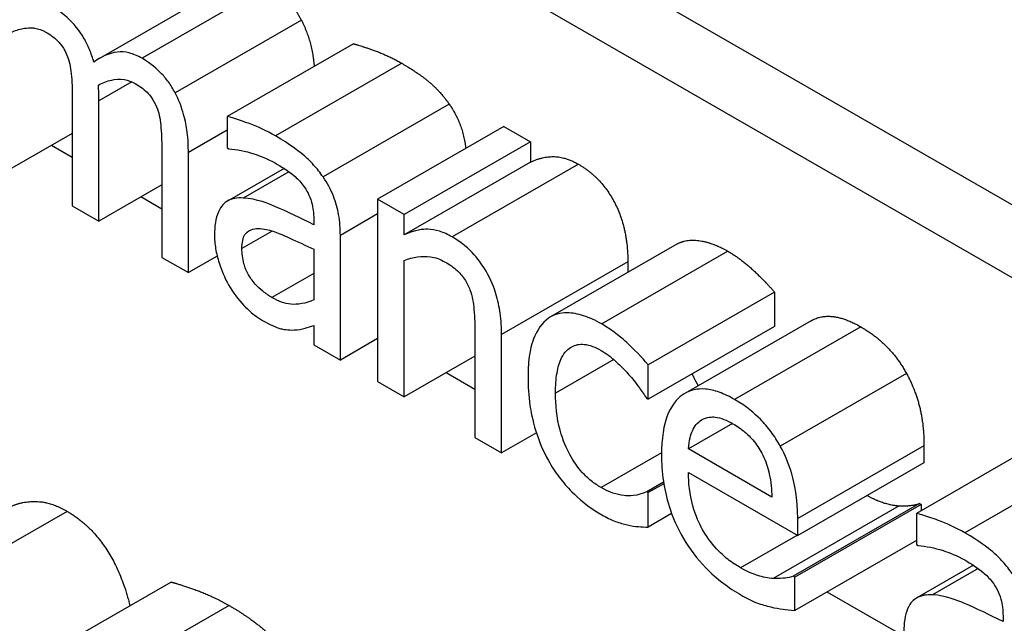
# Model space of a CAD drawing. Units: inches. Extents: x -157 to 191, y 16 to 83.
# Drawn here: x -79 to -79, y 80 to 80 of the extents above; entities that cross this region are included whole.
import ezdxf

# ---------------------------------------------------------------- set-up
doc = ezdxf.new("R2010")
doc.units = ezdxf.units.IN
doc.header["$LTSCALE"] = 0.35
doc.header["$MEASUREMENT"] = 0
doc.layers.get('0').update_dxf_attribs({"lineweight": 30})

msp = doc.modelspace()

# ---------------------------------------------------------------- linework, layer by layer
for p, q in [((-79.61344, 80.9553), (-77.36484, 79.66042)), ((-79.63465, 80.94308), (-77.38605, 79.6482)), ((-78.76847, 80.39016), (-78.8109, 80.36572)), ((-78.75419, 80.39017), (-78.79662, 80.36574)), ((-78.74307, 80.37853), (-78.7855, 80.3541)), ((-78.72554, 80.37062), (-78.76797, 80.34619)), ((-78.70932, 80.36407), (-78.75175, 80.33964)), ((-78.80002, 80.35782), (-78.81111, 80.35143)), ((-78.82005, 80.35167), (-78.82005, 80.31616)), ((-78.81111, 80.31102), (-78.81111, 80.35143)), ((-78.69334, 80.35029), (-78.73576, 80.32586)), ((-78.76797, 80.34619), (-78.76797, 80.33566)), ((-78.82005, 80.34052), (-78.8412, 80.32834)), ((-78.76797, 80.34163), (-78.78103, 80.3341)), ((-78.675, 80.34284), (-78.71743, 80.31841)), ((-78.675, 80.34284), (-78.66606, 80.3377)), ((-78.66606, 80.3377), (-78.70849, 80.31326)), ((-78.66606, 80.3377), (-78.66606, 80.33087)), ((-78.82005, 80.33239), (-78.8271, 80.33645)), ((-78.78997, 80.33435), (-78.78997, 80.29884)), ((-78.78103, 80.29369), (-78.78103, 80.3341)), ((-78.76797, 80.33566), (-78.76745, 80.33536)), ((-78.66606, 80.33087), (-78.70849, 80.30644)), ((-78.74889, 80.32872), (-78.7679, 80.31777)), ((-78.74726, 80.3276), (-78.76258, 80.31878)), ((-78.64996, 80.33015), (-78.69238, 80.30571)), ((-78.78997, 80.32319), (-78.81111, 80.31102)), ((-78.78997, 80.31507), (-78.79702, 80.31913)), ((-78.71743, 80.31841), (-78.71743, 80.25706)), ((-78.70849, 80.31326), (-78.71743, 80.31841)), ((-78.82005, 80.31616), (-78.81111, 80.31102)), ((-78.73891, 80.31177), (-78.73891, 80.30978)), ((-78.71743, 80.31345), (-78.72997, 80.30623)), ((-78.70849, 80.30644), (-78.70849, 80.31326)), ((-78.75286, 80.30767), (-78.76304, 80.30181)), ((-78.72997, 80.26429), (-78.72997, 80.30623)), ((-78.73891, 80.30157), (-78.73891, 80.28454)), ((-78.61685, 80.30329), (-78.65928, 80.27886)), ((-78.5997, 80.30088), (-78.64213, 80.27644)), ((-78.78997, 80.29884), (-78.78103, 80.29369)), ((-78.77136, 80.29926), (-78.78103, 80.29369)), ((-78.70849, 80.25192), (-78.70849, 80.29776)), ((-78.63334, 80.29732), (-78.67577, 80.27289)), ((-78.63334, 80.29732), (-78.63334, 80.2938)), ((-78.73891, 80.29342), (-78.75295, 80.28534)), ((-78.58406, 80.28716), (-78.62649, 80.26273)), ((-78.58406, 80.28716), (-78.58406, 80.27557)), ((-78.57173, 80.27754), (-78.61415, 80.25311)), ((-78.73891, 80.27593), (-78.73891, 80.26944)), ((-78.58406, 80.27557), (-78.62649, 80.25114)), ((-78.55507, 80.2755), (-78.59749, 80.25107)), ((-78.71743, 80.27152), (-78.72997, 80.26429)), ((-78.68471, 80.2732), (-78.68471, 80.23822)), ((-78.67577, 80.23307), (-78.67577, 80.27289)), ((-78.73891, 80.26944), (-78.72997, 80.26429)), ((-78.68471, 80.26561), (-78.70849, 80.25192)), ((-78.63808, 80.26446), (-78.65766, 80.25319)), ((-78.62649, 80.25114), (-78.62649, 80.26273)), ((-78.68471, 80.25445), (-78.69439, 80.26003)), ((-78.53971, 80.25983), (-78.58214, 80.2354)), ((-78.71743, 80.25706), (-78.70849, 80.25192)), ((-78.627, 80.25143), (-78.62649, 80.25114)), ((-78.59812, 80.24295), (-78.61296, 80.23441)), ((-78.68471, 80.23822), (-78.67577, 80.23307)), ((-78.66406, 80.23982), (-78.67577, 80.23307)), ((-78.58494, 80.21827), (-78.61296, 80.23441)), ((-78.53381, 80.23543), (-78.57623, 80.211)), ((-78.49387, 80.23721), (-78.53629, 80.21278)), ((-78.53381, 80.23543), (-78.53381, 80.2298)), ((-78.62201, 80.23311), (-78.6423, 80.22142)), ((-78.53381, 80.2298), (-78.57623, 80.20537)), ((-78.47765, 80.23066), (-78.52008, 80.20622)), ((-78.61296, 80.22652), (-78.57623, 80.20537)), ((-78.62134, 80.22329), (-78.627, 80.22003)), ((-78.62126, 80.22275), (-78.62649, 80.21973)), ((-78.62649, 80.21973), (-78.627, 80.22003)), ((-78.62649, 80.20814), (-78.62649, 80.21973)), ((-78.54212, 80.21531), (-78.58454, 80.19088)), ((-78.5353, 80.21609), (-78.57772, 80.19165)), ((-78.53478, 80.21579), (-78.57721, 80.19136)), ((-78.5353, 80.21609), (-78.53478, 80.21579)), ((-78.53478, 80.21579), (-78.53478, 80.21365)), ((-78.82179, 80.21345), (-78.86421, 80.18902)), ((-78.61862, 80.21267), (-78.62649, 80.20814)), ((-78.53629, 80.21278), (-78.53629, 80.20225)), ((-78.57623, 80.20537), (-78.57623, 80.211)), ((-78.57633, 80.20543), (-78.59543, 80.19443)), ((-78.53629, 80.20365), (-78.57721, 80.18009)), ((-78.53629, 80.20225), (-78.53578, 80.20195)), ((-78.51721, 80.19531), (-78.53623, 80.18435)), ((-78.57721, 80.19136), (-78.57772, 80.19165)), ((-78.57721, 80.18009), (-78.57721, 80.19136)), ((-78.51559, 80.19418), (-78.53091, 80.18536)), ((-78.78685, 80.18968), (-78.82928, 80.16525)), ((-78.54055, 80.17144), (-78.56639, 80.18632)), ((-78.76739, 80.18181), (-78.80982, 80.15738)), ((-78.50724, 80.17836), (-78.50724, 80.17637))]:
    msp.add_line(p, q)
for points in [[(-78.75419, 80.39017), (-78.75075, 80.38819), (-78.74514, 80.38251), (-78.74307, 80.37853)], [(-78.72554, 80.37062), (-78.72308, 80.37), (-78.71385, 80.36667), (-78.70932, 80.36407)], [(-78.70932, 80.36407), (-78.70382, 80.3609), (-78.69632, 80.35459), (-78.69334, 80.35029)], [(-78.66606, 80.33087), (-78.66205, 80.33274), (-78.65431, 80.33265), (-78.64996, 80.33015)], [(-78.64996, 80.33015), (-78.64217, 80.32566), (-78.63334, 80.30865), (-78.63334, 80.29732)], [(-78.5997, 80.30088), (-78.59535, 80.29837), (-78.58721, 80.29083), (-78.58406, 80.28716)], [(-78.57173, 80.27754), (-78.56516, 80.28132), (-78.55507, 80.2755)], [(-78.55507, 80.2755), (-78.55014, 80.27266), (-78.54252, 80.26496), (-78.53971, 80.25983)], [(-78.53971, 80.25983), (-78.53684, 80.25467), (-78.53381, 80.24279), (-78.53381, 80.23543)], [(-78.84125, 80.21488), (-78.83726, 80.21679), (-78.82749, 80.21674), (-78.82179, 80.21345)], [(-78.54212, 80.21531), (-78.53971, 80.21525), (-78.53639, 80.21565), (-78.5353, 80.21609)], [(-78.78685, 80.18968), (-78.7839, 80.18893), (-78.77283, 80.18494), (-78.76739, 80.18181)], [(-78.76739, 80.18181), (-78.76079, 80.17801), (-78.75179, 80.17044), (-78.74821, 80.16528)]]:
    msp.add_open_spline(points, degree=2)
for points, degree, knots in [([(-78.81283, 80.36448), (-78.81323, 80.36588), (-78.81371, 80.36731), (-78.81481, 80.36999), (-78.81542, 80.37126), (-78.81666, 80.3734), (-78.81796, 80.37554), (-78.8223, 80.38011), (-78.82448, 80.38178), (-78.8267, 80.38306)], 3, [-0.1248826, -0.1248826, -0.1248826, -0.1248826, -0.0860085, -0.0860085, -0.0506098, -0.0506098, -0.023973, -0.023973, 0, 0, 0, 0]), ([(-78.74307, 80.37853), (-78.74095, 80.37453), (-78.73904, 80.36663), (-78.73877, 80.36301)], 2, [0, 0, 0, 1, 1.629089, 1.629089, 1.629089]), ([(-78.8412, 80.37419), (-78.83988, 80.37486), (-78.83848, 80.37538), (-78.83469, 80.37617), (-78.83312, 80.37596), (-78.83148, 80.37571), (-78.83025, 80.3753), (-78.82899, 80.37458)], 3, [-0.02233549, -0.02233549, -0.02233549, -0.02233549, -0.01886278, -0.01886278, -0.0135244, -0.0135244, 0, 0, 0, 0]), ([(-78.82899, 80.37458), (-78.82759, 80.37377), (-78.8262, 80.3728), (-78.82455, 80.37117), (-78.82378, 80.37035), (-78.8224, 80.36813), (-78.82191, 80.36707), (-78.82154, 80.36598)], 3, [-0.04737315, -0.04737315, -0.04737315, -0.04737315, -0.01997193, -0.01997193, -0.00908288, -0.00908288, 0, 0, 0, 0]), ([(-78.79662, 80.36574), (-78.79808, 80.36658), (-78.79952, 80.36719), (-78.80234, 80.36791), (-78.80367, 80.36799), (-78.80791, 80.36747), (-78.8105, 80.36613), (-78.81283, 80.36448)], 3, [-0.0691401, -0.0691401, -0.0691401, -0.0691401, -0.05337175, -0.05337175, -0.03757498, -0.03757498, 0, 0, 0, 0]), ([(-78.82154, 80.36598), (-78.82089, 80.3642), (-78.82052, 80.36204), (-78.82013, 80.35696), (-78.82005, 80.35429), (-78.82005, 80.35167)], 3, [-0.04547985, -0.04547985, -0.04547985, -0.04547985, -0.02441311, -0.02441311, 0, 0, 0, 0]), ([(-78.7855, 80.3541), (-78.78617, 80.35539), (-78.78691, 80.35662), (-78.78856, 80.35893), (-78.78944, 80.35997), (-78.79146, 80.36202), (-78.79348, 80.36393), (-78.79662, 80.36574)], 3, [-0.09257064, -0.09257064, -0.09257064, -0.09257064, -0.06280479, -0.06280479, -0.03382266, -0.03382266, 0, 0, 0, 0]), ([(-78.81129, 80.35676), (-78.80991, 80.35751), (-78.80841, 80.35811), (-78.80573, 80.35867), (-78.80424, 80.35884), (-78.80138, 80.35838), (-78.80016, 80.35797), (-78.79891, 80.35725)], 3, [-0.06062489, -0.06062489, -0.06062489, -0.06062489, -0.03267109, -0.03267109, -0.01342933, -0.01342933, 0, 0, 0, 0]), ([(-78.79891, 80.35725), (-78.79751, 80.35645), (-78.79612, 80.35548), (-78.79447, 80.35385), (-78.7937, 80.35303), (-78.79231, 80.35081), (-78.79183, 80.34975), (-78.79146, 80.34866)], 3, [-0.04737315, -0.04737315, -0.04737315, -0.04737315, -0.01997193, -0.01997193, -0.00908288, -0.00908288, 0, 0, 0, 0]), ([(-78.81111, 80.35143), (-78.81111, 80.35241), (-78.81113, 80.35347), (-78.81119, 80.35479), (-78.81123, 80.35579), (-78.81129, 80.35676)], 3, [-0.0369439, -0.0369439, -0.0369439, -0.0369439, -0.00877033, -0.00877033, 0, 0, 0, 0]), ([(-78.78103, 80.3341), (-78.78103, 80.3401), (-78.78183, 80.34404), (-78.78332, 80.3493), (-78.78425, 80.35174), (-78.7855, 80.3541)], 3, [-0.04406059, -0.04406059, -0.04406059, -0.04406059, -0.02035867, -0.02035867, 0, 0, 0, 0]), ([(-78.69334, 80.35029), (-78.69041, 80.34609), (-78.68817, 80.33851), (-78.68782, 80.33546)], 2, [0, 0, 0, 1, 1.568143, 1.568143, 1.568143]), ([(-78.79146, 80.34866), (-78.79081, 80.34687), (-78.79044, 80.34472), (-78.79005, 80.33964), (-78.78997, 80.33697), (-78.78997, 80.33435)], 3, [-0.04547985, -0.04547985, -0.04547985, -0.04547985, -0.02441311, -0.02441311, 0, 0, 0, 0]), ([(-78.75175, 80.33964), (-78.75482, 80.3414), (-78.75787, 80.34282), (-78.76178, 80.34423), (-78.76543, 80.34555), (-78.76797, 80.34619)], 3, [-0.1238447, -0.1238447, -0.1238447, -0.1238447, -0.0283213, -0.0283213, 0, 0, 0, 0]), ([(-78.73576, 80.32586), (-78.73675, 80.32729), (-78.73781, 80.32863), (-78.74008, 80.33114), (-78.74127, 80.33228), (-78.74399, 80.33457), (-78.74677, 80.33677), (-78.75175, 80.33964)], 3, [-0.1410455, -0.1410455, -0.1410455, -0.1410455, -0.0977166, -0.0977166, -0.053674, -0.053674, 0, 0, 0, 0]), ([(-78.76745, 80.33536), (-78.76475, 80.33513), (-78.76196, 80.33458), (-78.75704, 80.333), (-78.75436, 80.332), (-78.75181, 80.33053)], 3, [-0.06604581, -0.06604581, -0.06604581, -0.06604581, -0.02750431, -0.02750431, 0, 0, 0, 0]), ([(-78.75181, 80.33053), (-78.74984, 80.32939), (-78.74738, 80.32781), (-78.74452, 80.32542), (-78.74347, 80.32436), (-78.74252, 80.32313)], 3, [-0.03159204, -0.03159204, -0.03159204, -0.03159204, -0.01206536, -0.01206536, 0, 0, 0, 0]), ([(-78.72997, 80.30623), (-78.72997, 80.30844), (-78.73013, 80.3108), (-78.73092, 80.31525), (-78.73147, 80.31733), (-78.7332, 80.32169), (-78.73435, 80.32383), (-78.73576, 80.32586)], 3, [-0.05710979, -0.05710979, -0.05710979, -0.05710979, -0.03652128, -0.03652128, -0.01891771, -0.01891771, 0, 0, 0, 0]), ([(-78.74252, 80.32313), (-78.74188, 80.32228), (-78.74131, 80.32137), (-78.74045, 80.31966), (-78.73998, 80.31861), (-78.7391, 80.31552), (-78.73891, 80.31361), (-78.73891, 80.31177)], 3, [-0.04391149, -0.04391149, -0.04391149, -0.04391149, -0.02876908, -0.02876908, -0.0170823, -0.0170823, 0, 0, 0, 0]), ([(-78.76258, 80.31878), (-78.76458, 80.3189), (-78.76645, 80.31863), (-78.76883, 80.31721), (-78.77005, 80.31624), (-78.7719, 80.31197), (-78.77226, 80.30929), (-78.77226, 80.3064)], 3, [-0.1023765, -0.1023765, -0.1023765, -0.1023765, -0.0535892, -0.0535892, -0.026939, -0.026939, 0, 0, 0, 0]), ([(-78.73891, 80.30978), (-78.74327, 80.31201), (-78.7477, 80.31413), (-78.75371, 80.3167), (-78.75819, 80.31859), (-78.76258, 80.31878)], 3, [-0.1871304, -0.1871304, -0.1871304, -0.1871304, -0.0521408, -0.0521408, 0, 0, 0, 0]), ([(-78.76304, 80.30181), (-78.76304, 80.30277), (-78.76296, 80.30369), (-78.76262, 80.30527), (-78.76237, 80.30593), (-78.76168, 80.30702), (-78.76111, 80.30765), (-78.75842, 80.30865), (-78.75669, 80.30863), (-78.75484, 80.30823)], 3, [-0.07415842, -0.07415842, -0.07415842, -0.07415842, -0.05484571, -0.05484571, -0.03745335, -0.03745335, -0.02082176, -0.02082176, 0, 0, 0, 0]), ([(-78.75484, 80.30823), (-78.75186, 80.30755), (-78.74912, 80.3063), (-78.74443, 80.30415), (-78.74146, 80.30278), (-78.73891, 80.30157)], 3, [-0.0510708, -0.0510708, -0.0510708, -0.0510708, -0.02759889, -0.02759889, 0, 0, 0, 0]), ([(-78.69238, 80.30571), (-78.69381, 80.30654), (-78.69523, 80.30717), (-78.698, 80.30804), (-78.69933, 80.30825), (-78.70205, 80.30828), (-78.70478, 80.30816), (-78.70849, 80.30644)], 3, [-0.1491029, -0.1491029, -0.1491029, -0.1491029, -0.1012758, -0.1012758, -0.0537163, -0.0537163, 0, 0, 0, 0]), ([(-78.77226, 80.3064), (-78.77226, 80.30492), (-78.77214, 80.30338), (-78.77161, 80.30018), (-78.77122, 80.29858), (-78.76993, 80.29447), (-78.76891, 80.29201), (-78.76756, 80.28965)], 3, [-0.04788652, -0.04788652, -0.04788652, -0.04788652, -0.03427353, -0.03427353, -0.02072627, -0.02072627, 0, 0, 0, 0]), ([(-78.67577, 80.27289), (-78.67577, 80.27519), (-78.6759, 80.2776), (-78.67654, 80.28218), (-78.677, 80.28439), (-78.67828, 80.28854), (-78.67927, 80.29124), (-78.68233, 80.29652), (-78.68388, 80.2986), (-78.68778, 80.30267), (-78.69008, 80.30439), (-78.69238, 80.30571)], 3, [-0.1355944, -0.1355944, -0.1355944, -0.1355944, -0.1011823, -0.1011823, -0.0713754, -0.0713754, -0.0453018, -0.0453018, -0.024877, -0.024877, 0, 0, 0, 0]), ([(-78.61685, 80.30329), (-78.6139, 80.30499), (-78.60509, 80.30398), (-78.5997, 80.30088)], 2, [0.113161, 0.113161, 0.113161, 1, 2, 2, 2]), ([(-78.75295, 80.28534), (-78.75398, 80.28593), (-78.75503, 80.28663), (-78.75692, 80.28813), (-78.75778, 80.28893), (-78.75965, 80.29104), (-78.76036, 80.29213), (-78.76151, 80.29418), (-78.76201, 80.29542), (-78.76286, 80.29846), (-78.76304, 80.30021), (-78.76304, 80.30181)], 3, [-0.04494253, -0.04494253, -0.04494253, -0.04494253, -0.03846843, -0.03846843, -0.03286535, -0.03286535, -0.02547992, -0.02547992, -0.01496968, -0.01496968, 0, 0, 0, 0]), ([(-78.70849, 80.29776), (-78.70556, 80.29894), (-78.70244, 80.29942), (-78.69809, 80.29879), (-78.69643, 80.29824), (-78.69473, 80.29726)], 3, [-0.04999975, -0.04999975, -0.04999975, -0.04999975, -0.01832354, -0.01832354, 0, 0, 0, 0]), ([(-78.69473, 80.29726), (-78.69338, 80.29648), (-78.69191, 80.29549), (-78.69002, 80.29374), (-78.68912, 80.29282), (-78.68747, 80.29033), (-78.68688, 80.28914), (-78.68643, 80.28791)], 3, [-0.05052274, -0.05052274, -0.05052274, -0.05052274, -0.02280219, -0.02280219, -0.01031359, -0.01031359, 0, 0, 0, 0]), ([(-78.76756, 80.28965), (-78.76607, 80.28705), (-78.76433, 80.28472), (-78.76102, 80.28122), (-78.75893, 80.27924), (-78.75616, 80.27765)], 3, [-0.07290104, -0.07290104, -0.07290104, -0.07290104, -0.02986879, -0.02986879, 0, 0, 0, 0]), ([(-78.68643, 80.28791), (-78.68565, 80.28582), (-78.68525, 80.2835), (-78.6848, 80.27853), (-78.68471, 80.27583), (-78.68471, 80.2732)], 3, [-0.04426777, -0.04426777, -0.04426777, -0.04426777, -0.02452544, -0.02452544, 0, 0, 0, 0]), ([(-78.73891, 80.28454), (-78.74154, 80.28331), (-78.74435, 80.28287), (-78.74861, 80.28327), (-78.75075, 80.28407), (-78.75295, 80.28534)], 3, [-0.04969907, -0.04969907, -0.04969907, -0.04969907, -0.02374047, -0.02374047, 0, 0, 0, 0]), ([(-78.75616, 80.27765), (-78.75381, 80.2763), (-78.75159, 80.27521), (-78.74925, 80.27467), (-78.74766, 80.27432), (-78.74539, 80.27443)], 3, [-0.09357791, -0.09357791, -0.09357791, -0.09357791, -0.0277628, -0.0277628, 0, 0, 0, 0]), ([(-78.66001, 80.27839), (-78.66227, 80.27684), (-78.66388, 80.27438), (-78.66567, 80.26973), (-78.66689, 80.26604), (-78.66689, 80.2585)], 3, [-0.1946954, -0.1946954, -0.1946954, -0.1946954, -0.0702841, -0.0702841, 0, 0, 0, 0]), ([(-78.64213, 80.27644), (-78.64418, 80.27762), (-78.64621, 80.27856), (-78.65014, 80.27982), (-78.65202, 80.28016), (-78.65615, 80.28021), (-78.65824, 80.27964), (-78.66001, 80.27839)], 3, [-0.07127306, -0.07127306, -0.07127306, -0.07127306, -0.049449, -0.049449, -0.02845746, -0.02845746, 0, 0, 0, 0]), ([(-78.74539, 80.27443), (-78.74414, 80.27443), (-78.74294, 80.27467), (-78.74087, 80.27535), (-78.7399, 80.27566), (-78.73891, 80.27593)], 3, [-0.0282977, -0.0282977, -0.0282977, -0.0282977, -0.01321516, -0.01321516, 0, 0, 0, 0]), ([(-78.62649, 80.26273), (-78.62878, 80.2654), (-78.63125, 80.26789), (-78.63492, 80.27129), (-78.63792, 80.27402), (-78.64213, 80.27644)], 3, [-0.1371495, -0.1371495, -0.1371495, -0.1371495, -0.0453825, -0.0453825, 0, 0, 0, 0]), ([(-78.65766, 80.25319), (-78.65766, 80.25556), (-78.65751, 80.25789), (-78.65683, 80.26185), (-78.65633, 80.26357), (-78.65459, 80.26704), (-78.65335, 80.26813), (-78.65097, 80.26945), (-78.64957, 80.26974), (-78.64617, 80.2694), (-78.64426, 80.26866), (-78.6423, 80.26753)], 3, [-0.08417498, -0.08417498, -0.08417498, -0.08417498, -0.06962099, -0.06962099, -0.05700382, -0.05700382, -0.03956633, -0.03956633, -0.02106136, -0.02106136, 0, 0, 0, 0]), ([(-78.6423, 80.26753), (-78.64067, 80.2666), (-78.63906, 80.26535), (-78.63656, 80.26309), (-78.63478, 80.26144), (-78.63308, 80.2595)], 3, [-0.05472099, -0.05472099, -0.05472099, -0.05472099, -0.02035052, -0.02035052, 0, 0, 0, 0]), ([(-78.66689, 80.2585), (-78.66689, 80.25548), (-78.6667, 80.25231), (-78.66596, 80.24726), (-78.66542, 80.24416), (-78.6632, 80.23704), (-78.66182, 80.2337), (-78.66001, 80.23049)], 3, [-0.1156793, -0.1156793, -0.1156793, -0.1156793, -0.0594657, -0.0594657, -0.0280827, -0.0280827, 0, 0, 0, 0]), ([(-78.63308, 80.2595), (-78.63186, 80.25808), (-78.63059, 80.25652), (-78.62863, 80.25382), (-78.62779, 80.25264), (-78.627, 80.25143)], 3, [-0.02576141, -0.02576141, -0.02576141, -0.02576141, -0.01103282, -0.01103282, 0, 0, 0, 0]), ([(-78.61173, 80.25964), (-78.61146, 80.25902), (-78.61047, 80.25699), (-78.60969, 80.25568)], 2, [0.9281195, 0.9281195, 0.9281195, 1, 1.1702729, 1.1702729, 1.1702729]), ([(-78.59749, 80.25107), (-78.59922, 80.25206), (-78.60094, 80.25289), (-78.60423, 80.25406), (-78.60578, 80.25442), (-78.60998, 80.25477), (-78.61234, 80.25421), (-78.61608, 80.25194), (-78.61817, 80.25012), (-78.62141, 80.24255), (-78.62202, 80.23766), (-78.62202, 80.23246)], 3, [-0.2152837, -0.2152837, -0.2152837, -0.2152837, -0.1821592, -0.1821592, -0.1509997, -0.1509997, -0.0945103, -0.0945103, -0.0483786, -0.0483786, 0, 0, 0, 0]), ([(-78.6423, 80.22142), (-78.64343, 80.22207), (-78.64457, 80.22284), (-78.64671, 80.22457), (-78.64771, 80.2255), (-78.65023, 80.2283), (-78.6516, 80.23025), (-78.65391, 80.23448), (-78.65515, 80.23723), (-78.65726, 80.24502), (-78.65766, 80.2493), (-78.65766, 80.25319)], 3, [-0.1325459, -0.1325459, -0.1325459, -0.1325459, -0.1130861, -0.1130861, -0.0949935, -0.0949935, -0.0652993, -0.0652993, -0.0362548, -0.0362548, 0, 0, 0, 0]), ([(-78.58214, 80.2354), (-78.58305, 80.23708), (-78.58407, 80.23869), (-78.58631, 80.24172), (-78.5875, 80.24311), (-78.5907, 80.24635), (-78.59348, 80.24876), (-78.59749, 80.25107)], 3, [-0.09949335, -0.09949335, -0.09949335, -0.09949335, -0.07127121, -0.07127121, -0.0432676, -0.0432676, 0, 0, 0, 0]), ([(-78.60861, 80.24416), (-78.60671, 80.24526), (-78.60497, 80.24523), (-78.60212, 80.24496), (-78.60002, 80.24404), (-78.59801, 80.24289)], 3, [-0.03323466, -0.03323466, -0.03323466, -0.03323466, -0.02166138, -0.02166138, 0, 0, 0, 0]), ([(-78.61296, 80.23441), (-78.61273, 80.23741), (-78.61218, 80.23928), (-78.61094, 80.24212), (-78.60991, 80.24332), (-78.60861, 80.24416)], 3, [-0.03579781, -0.03579781, -0.03579781, -0.03579781, -0.02034147, -0.02034147, 0, 0, 0, 0]), ([(-78.59801, 80.24289), (-78.59668, 80.24212), (-78.59531, 80.24121), (-78.59322, 80.23946), (-78.59209, 80.23843), (-78.58975, 80.23553), (-78.58878, 80.234), (-78.58798, 80.23234)], 3, [-0.05370931, -0.05370931, -0.05370931, -0.05370931, -0.02907638, -0.02907638, -0.01411923, -0.01411923, 0, 0, 0, 0]), ([(-78.57623, 80.211), (-78.57623, 80.21798), (-78.57726, 80.22274), (-78.57916, 80.2292), (-78.58044, 80.23235), (-78.58214, 80.2354)], 3, [-0.05407838, -0.05407838, -0.05407838, -0.05407838, -0.02663903, -0.02663903, 0, 0, 0, 0]), ([(-78.62202, 80.23246), (-78.62202, 80.22961), (-78.62183, 80.22663), (-78.62099, 80.22084), (-78.62038, 80.21805), (-78.61832, 80.21147), (-78.61672, 80.20782), (-78.61251, 80.20066), (-78.61003, 80.19743), (-78.60348, 80.19068), (-78.59937, 80.18769), (-78.59532, 80.18535)], 3, [-0.1571305, -0.1571305, -0.1571305, -0.1571305, -0.1306037, -0.1306037, -0.1069793, -0.1069793, -0.0757702, -0.0757702, -0.0436853, -0.0436853, 0, 0, 0, 0]), ([(-78.58798, 80.23234), (-78.58749, 80.23135), (-78.58707, 80.23033), (-78.58627, 80.22799), (-78.58598, 80.22683), (-78.58524, 80.22336), (-78.58501, 80.22069), (-78.58494, 80.21827)], 3, [-0.03484351, -0.03484351, -0.03484351, -0.03484351, -0.02935508, -0.02935508, -0.02224488, -0.02224488, 0, 0, 0, 0]), ([(-78.66001, 80.23049), (-78.65893, 80.22855), (-78.65773, 80.22671), (-78.65509, 80.22318), (-78.65368, 80.22155), (-78.64996, 80.21782), (-78.64672, 80.21495), (-78.64213, 80.21231)], 3, [-0.1152163, -0.1152163, -0.1152163, -0.1152163, -0.0825263, -0.0825263, -0.0494441, -0.0494441, 0, 0, 0, 0]), ([(-78.59543, 80.19443), (-78.59688, 80.19527), (-78.59834, 80.19624), (-78.60106, 80.1984), (-78.60233, 80.19956), (-78.60535, 80.20284), (-78.60694, 80.20504), (-78.60923, 80.20915), (-78.61053, 80.21178), (-78.61259, 80.21922), (-78.61296, 80.22303), (-78.61296, 80.22652)], 3, [-0.1673314, -0.1673314, -0.1673314, -0.1673314, -0.1352475, -0.1352475, -0.1060725, -0.1060725, -0.0622902, -0.0622902, -0.032534, -0.032534, 0, 0, 0, 0]), ([(-78.627, 80.22003), (-78.63006, 80.21852), (-78.63311, 80.21863), (-78.63707, 80.21899), (-78.63963, 80.21988), (-78.6423, 80.22142)], 3, [-0.0462171, -0.0462171, -0.0462171, -0.0462171, -0.02876682, -0.02876682, 0, 0, 0, 0]), ([(-78.5529, 80.2188), (-78.55003, 80.21716), (-78.54441, 80.21544), (-78.54212, 80.21531)], 2, [0.016836, 0.016836, 0.016836, 1, 2, 2, 2]), ([(-78.82179, 80.21345), (-78.81085, 80.20715), (-78.80217, 80.18795), (-78.80069, 80.18171)], 2, [0, 0, 0, 1, 1.418018, 1.418018, 1.418018]), ([(-78.64213, 80.21231), (-78.64067, 80.21147), (-78.63896, 80.21057), (-78.63613, 80.20956), (-78.63477, 80.2092), (-78.63342, 80.20889)], 3, [-0.03098201, -0.03098201, -0.03098201, -0.03098201, -0.01517638, -0.01517638, 0, 0, 0, 0]), ([(-78.52008, 80.20622), (-78.52315, 80.20799), (-78.5262, 80.20941), (-78.53011, 80.21082), (-78.53376, 80.21214), (-78.53629, 80.21278)], 3, [-0.1238447, -0.1238447, -0.1238447, -0.1238447, -0.0283213, -0.0283213, 0, 0, 0, 0]), ([(-78.63342, 80.20889), (-78.63221, 80.20854), (-78.63095, 80.20837), (-78.6287, 80.20823), (-78.62759, 80.20817), (-78.62649, 80.20814)], 3, [-0.02658611, -0.02658611, -0.02658611, -0.02658611, -0.01312549, -0.01312549, 0, 0, 0, 0]), ([(-78.50409, 80.19245), (-78.50508, 80.19388), (-78.50614, 80.19521), (-78.50841, 80.19773), (-78.5096, 80.19887), (-78.51232, 80.20116), (-78.5151, 80.20336), (-78.52008, 80.20622)], 3, [-0.1410455, -0.1410455, -0.1410455, -0.1410455, -0.0977166, -0.0977166, -0.053674, -0.053674, 0, 0, 0, 0]), ([(-78.53578, 80.20195), (-78.53307, 80.20172), (-78.53028, 80.20117), (-78.52536, 80.19959), (-78.52269, 80.19858), (-78.52013, 80.19712)], 3, [-0.06604581, -0.06604581, -0.06604581, -0.06604581, -0.02750431, -0.02750431, 0, 0, 0, 0]), ([(-78.52013, 80.19712), (-78.51816, 80.19598), (-78.51571, 80.1944), (-78.51285, 80.19201), (-78.5118, 80.19095), (-78.51085, 80.18972)], 3, [-0.03159204, -0.03159204, -0.03159204, -0.03159204, -0.01206536, -0.01206536, 0, 0, 0, 0]), ([(-78.58454, 80.19088), (-78.58618, 80.19097), (-78.58792, 80.19134), (-78.59065, 80.19218), (-78.5927, 80.19286), (-78.59543, 80.19443)], 3, [-0.0821068, -0.0821068, -0.0821068, -0.0821068, -0.02943768, -0.02943768, 0, 0, 0, 0]), ([(-78.57772, 80.19165), (-78.57856, 80.19132), (-78.57954, 80.19113), (-78.58139, 80.19091), (-78.58265, 80.19083), (-78.58454, 80.19088)], 3, [-0.04557649, -0.04557649, -0.04557649, -0.04557649, -0.0226075, -0.0226075, 0, 0, 0, 0]), ([(-78.51085, 80.18972), (-78.5102, 80.18887), (-78.50964, 80.18796), (-78.50877, 80.18625), (-78.50831, 80.1852), (-78.50743, 80.18211), (-78.50724, 80.18019), (-78.50724, 80.17836)], 3, [-0.04391149, -0.04391149, -0.04391149, -0.04391149, -0.02876908, -0.02876908, -0.0170823, -0.0170823, 0, 0, 0, 0]), ([(-78.59532, 80.18535), (-78.59362, 80.18438), (-78.59166, 80.18334), (-78.5884, 80.18212), (-78.58683, 80.18168), (-78.58529, 80.1813)], 3, [-0.03570254, -0.03570254, -0.03570254, -0.03570254, -0.01734913, -0.01734913, 0, 0, 0, 0]), ([(-78.53091, 80.18536), (-78.53291, 80.18549), (-78.53478, 80.18522), (-78.53716, 80.1838), (-78.53837, 80.18283), (-78.54023, 80.17856), (-78.54059, 80.17588), (-78.54059, 80.17299)], 3, [-0.1023765, -0.1023765, -0.1023765, -0.1023765, -0.0535892, -0.0535892, -0.026939, -0.026939, 0, 0, 0, 0]), ([(-78.50724, 80.17637), (-78.5116, 80.1786), (-78.51603, 80.18072), (-78.52204, 80.18329), (-78.52651, 80.18518), (-78.53091, 80.18536)], 3, [-0.1871304, -0.1871304, -0.1871304, -0.1871304, -0.0521408, -0.0521408, 0, 0, 0, 0]), ([(-78.58529, 80.1813), (-78.5839, 80.18095), (-78.58244, 80.18072), (-78.58044, 80.18047), (-78.57872, 80.18025), (-78.57721, 80.18009)], 3, [-0.05298276, -0.05298276, -0.05298276, -0.05298276, -0.01759668, -0.01759668, 0, 0, 0, 0])]:
    msp.add_open_spline(points, degree=degree, knots=knots)

doc.saveas('drawing.dxf')
